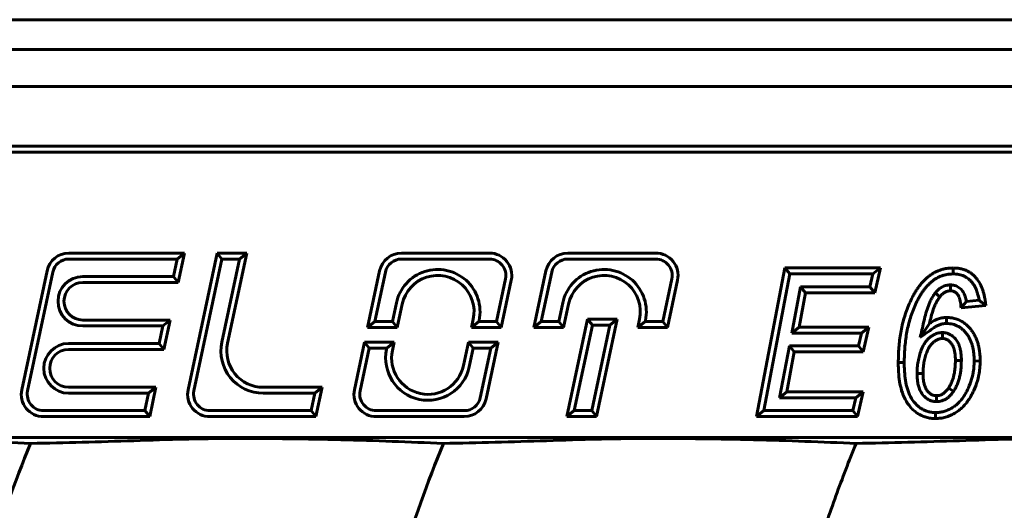
# Model space of a CAD drawing. Units: millimetres. Extents: x 1335 to 1755, y 163 to 460.
# Drawn here: x 1445 to 1462, y 330 to 338 of the extents above; entities that cross this region are included whole.
import ezdxf

# ---------------------------------------------------------------- set-up
doc = ezdxf.new("R2010")
doc.units = ezdxf.units.MM
doc.linetypes.add('K5LT_BASIC', pattern=[0])
doc.layers.add('Системный слой', color=7, linetype='Continuous')

msp = doc.modelspace()

# ---------------------------------------------------------------- linework, layer by layer
at = {"layer": 'Системный слой', "color": 18, "linetype": 'K5LT_BASIC', "lineweight": 60, "true_color": 0x000000}
for p, q in [((1643.0892, 338.3255), (1391.8392, 338.3255)), ((1643.0892, 337.8255), (1391.8392, 337.8255)), ((1487.1814, 337.2005), (1422.747, 337.2005)), ((1478.4642, 336.2005), (1431.4642, 336.2005)), ((1478.4642, 336.1), (1431.4642, 336.1)), ((1447.7358, 334.4005), (1445.7894, 334.4005)), ((1447.6117, 334.3), (1447.7358, 334.4005)), ((1447.6307, 333.9063), (1447.7358, 334.4005)), ((1448.2858, 334.4005), (1447.7975, 332.1035)), ((1448.3671, 334.3), (1448.2858, 334.4005)), ((1448.7858, 334.4005), (1448.2858, 334.4005)), ((1448.4633, 332.8832), (1448.7858, 334.4005)), ((1448.6617, 334.3), (1448.7858, 334.4005)), ((1452.8727, 334.4005), (1451.3894, 334.4005)), ((1455.6727, 334.4005), (1454.1894, 334.4005)), ((1447.6117, 334.3), (1445.7894, 334.3)), ((1447.5493, 334.0068), (1447.6117, 334.3)), ((1448.3671, 334.3), (1447.8958, 332.0826)), ((1448.365, 332.9041), (1448.6617, 334.3)), ((1448.6617, 334.3), (1448.3671, 334.3)), ((1452.8727, 334.3), (1451.3894, 334.3)), ((1455.6727, 334.3), (1454.1894, 334.3)), ((1445.4226, 334.1035), (1444.9975, 332.1035)), ((1445.5209, 334.0826), (1445.0958, 332.0826)), ((1451.0226, 334.1035), (1450.8201, 333.1505)), ((1451.1209, 334.0826), (1450.9442, 333.251)), ((1453.8226, 334.1035), (1453.6201, 333.1505)), ((1453.9209, 334.0826), (1453.7442, 333.251)), ((1457.3702, 331.6505), (1457.8464, 334.1505)), ((1457.4916, 331.751), (1457.9296, 334.05)), ((1457.9296, 334.05), (1457.8464, 334.1505)), ((1457.8464, 334.1505), (1459.4535, 334.1505)), ((1457.9296, 334.05), (1459.3272, 334.05)), ((1459.3272, 334.05), (1459.2774, 333.8343)), ((1459.3272, 334.05), (1459.4535, 334.1505)), ((1459.4535, 334.1505), (1459.3573, 333.7339)), ((1460.6765, 334.05), (1460.6763, 334.1505)), ((1446.0238, 334.0068), (1447.5493, 334.0068)), ((1446.0238, 333.9063), (1447.6307, 333.9063)), ((1447.5493, 334.0068), (1447.6307, 333.9063)), ((1452.9887, 333.251), (1453.1412, 333.9685)), ((1453.0701, 333.1505), (1453.2395, 333.9476)), ((1455.7887, 333.251), (1455.9412, 333.9685)), ((1455.8701, 333.1505), (1456.0395, 333.9476)), ((1460.632, 333.8666), (1460.6327, 333.7659)), ((1458.1104, 333.8343), (1457.9618, 333.0565)), ((1458.1935, 333.7339), (1458.0833, 333.1569)), ((1459.2774, 333.8343), (1458.1104, 333.8343)), ((1458.1104, 333.8343), (1458.1935, 333.7339)), ((1459.3573, 333.7339), (1458.1935, 333.7339)), ((1459.2774, 333.8343), (1459.3573, 333.7339)), ((1460.3771, 333.7302), (1460.4559, 333.6678)), ((1451.2387, 333.251), (1451.3049, 333.5622)), ((1451.3201, 333.1505), (1451.4031, 333.5413)), ((1454.0387, 333.251), (1454.1049, 333.5622)), ((1454.1201, 333.1505), (1454.2031, 333.5413)), ((1461.1156, 333.6079), (1460.9011, 333.587)), ((1461.2291, 333.518), (1460.8125, 333.4775)), ((1447.4966, 333.2752), (1446.0238, 333.2752)), ((1447.3725, 333.1748), (1447.4966, 333.2752)), ((1447.3915, 332.781), (1447.4966, 333.2752)), ((1450.9442, 333.251), (1450.8201, 333.1505)), ((1450.9442, 333.251), (1451.2387, 333.251)), ((1451.2387, 333.251), (1451.3201, 333.1505)), ((1452.5991, 333.2871), (1452.5701, 333.1505)), ((1452.6942, 333.251), (1452.5701, 333.1505)), ((1452.6974, 333.2662), (1452.6942, 333.251)), ((1452.6942, 333.251), (1452.9887, 333.251)), ((1452.9887, 333.251), (1453.0701, 333.1505)), ((1453.7442, 333.251), (1453.6201, 333.1505)), ((1453.7442, 333.251), (1454.0387, 333.251)), ((1454.0387, 333.251), (1454.1201, 333.1505)), ((1454.5241, 333.2871), (1454.1762, 331.6505)), ((1455.0241, 333.2871), (1454.5241, 333.2871)), ((1454.6055, 333.1866), (1454.5241, 333.2871)), ((1454.6762, 331.6505), (1455.0241, 333.2871)), ((1454.9, 333.1866), (1455.0241, 333.2871)), ((1455.3991, 333.2871), (1455.3701, 333.1505)), ((1455.4942, 333.251), (1455.3701, 333.1505)), ((1455.4974, 333.2662), (1455.4942, 333.251)), ((1455.4942, 333.251), (1455.7887, 333.251)), ((1455.7887, 333.251), (1455.8701, 333.1505)), ((1460.1238, 332.9822), (1460.2791, 333.214)), ((1460.5668, 333.2166), (1460.5656, 333.3172)), ((1447.3725, 333.1748), (1446.0238, 333.1748)), ((1447.3102, 332.8815), (1447.3725, 333.1748)), ((1450.8201, 333.1505), (1451.3201, 333.1505)), ((1452.5701, 333.1505), (1453.0701, 333.1505)), ((1453.6201, 333.1505), (1454.1201, 333.1505)), ((1454.6055, 333.1866), (1454.3003, 331.751)), ((1454.5949, 331.751), (1454.9, 333.1866)), ((1454.9, 333.1866), (1454.6055, 333.1866)), ((1455.3701, 333.1505), (1455.8701, 333.1505)), ((1457.9618, 333.0565), (1458.0833, 333.1569)), ((1457.9618, 333.0565), (1459.1349, 333.0565)), ((1458.0833, 333.1569), (1459.2612, 333.1569)), ((1459.1349, 333.0565), (1459.0851, 332.8408)), ((1459.1349, 333.0565), (1459.2612, 333.1569)), ((1459.2612, 333.1569), (1459.165, 332.7403)), ((1460.4966, 333.0654), (1460.497, 332.9646)), ((1445.7867, 332.8815), (1447.3102, 332.8815)), ((1447.3102, 332.8815), (1447.3915, 332.781)), ((1450.7669, 332.9005), (1450.5975, 332.1035)), ((1450.8483, 332.8), (1450.7669, 332.9005)), ((1451.2669, 332.9005), (1450.7669, 332.9005)), ((1451.1429, 332.8), (1451.2669, 332.9005)), ((1451.2379, 332.764), (1451.2669, 332.9005)), ((1452.5169, 332.9005), (1452.4339, 332.5098)), ((1452.5983, 332.8), (1452.5169, 332.9005)), ((1453.0169, 332.9005), (1452.5169, 332.9005)), ((1452.8144, 331.9476), (1453.0169, 332.9005)), ((1452.8929, 332.8), (1453.0169, 332.9005)), ((1445.7867, 332.781), (1447.3915, 332.781)), ((1450.8483, 332.8), (1450.6958, 332.0826)), ((1451.1429, 332.8), (1450.8483, 332.8)), ((1451.1396, 332.7849), (1451.1429, 332.8)), ((1452.5983, 332.8), (1452.5322, 332.4889)), ((1452.8929, 332.8), (1452.5983, 332.8)), ((1452.7161, 331.9685), (1452.8929, 332.8)), ((1457.921, 332.8408), (1457.7545, 331.9667)), ((1458.0042, 332.7403), (1457.876, 332.0672)), ((1457.921, 332.8408), (1458.0042, 332.7403)), ((1459.0851, 332.8408), (1457.921, 332.8408)), ((1459.165, 332.7403), (1458.0042, 332.7403)), ((1459.0851, 332.8408), (1459.165, 332.7403)), ((1459.8553, 332.5595), (1459.7548, 332.56)), ((1460.8168, 332.5966), (1460.7163, 332.597)), ((1461.0325, 332.5867), (1461.133, 332.586)), ((1460.0709, 332.3764), (1460.1714, 332.3757)), ((1447.2563, 332.1448), (1445.7867, 332.1448)), ((1447.1322, 332.0443), (1445.7867, 332.0443)), ((1447.0699, 331.751), (1447.1322, 332.0443)), ((1447.1322, 332.0443), (1447.2563, 332.1448)), ((1447.1512, 331.6505), (1447.2563, 332.1448)), ((1450.0563, 332.1448), (1449.0612, 332.1448)), ((1449.9322, 332.0443), (1449.0612, 332.0443)), ((1449.8699, 331.751), (1449.9322, 332.0443)), ((1449.9322, 332.0443), (1450.0563, 332.1448)), ((1449.9512, 331.6505), (1450.0563, 332.1448)), ((1457.7545, 331.9667), (1457.876, 332.0672)), ((1457.876, 332.0672), (1459.165, 332.0672)), ((1459.0387, 331.9667), (1459.165, 332.0672)), ((1459.165, 332.0672), (1459.0689, 331.6505)), ((1460.6857, 332.0767), (1460.6016, 332.1318)), ((1457.7545, 331.9667), (1459.0387, 331.9667)), ((1459.0387, 331.9667), (1458.9889, 331.751)), ((1460.3967, 331.9025), (1460.3978, 332.0031)), ((1445.3643, 331.751), (1447.0699, 331.751)), ((1447.0699, 331.751), (1447.1512, 331.6505)), ((1448.1643, 331.751), (1449.8699, 331.751)), ((1449.8699, 331.751), (1449.9512, 331.6505)), ((1450.9643, 331.751), (1452.4476, 331.751)), ((1454.3003, 331.751), (1454.1762, 331.6505)), ((1454.3003, 331.751), (1454.5949, 331.751)), ((1454.5949, 331.751), (1454.6762, 331.6505)), ((1457.4916, 331.751), (1457.3702, 331.6505)), ((1458.9889, 331.751), (1457.4916, 331.751)), ((1458.9889, 331.751), (1459.0689, 331.6505)), ((1460.3811, 331.719), (1460.3813, 331.6185)), ((1445.3643, 331.6505), (1447.1512, 331.6505)), ((1448.1643, 331.6505), (1449.9512, 331.6505)), ((1450.9643, 331.6505), (1452.4476, 331.6505)), ((1454.1762, 331.6505), (1454.6762, 331.6505)), ((1459.0689, 331.6505), (1457.3702, 331.6505)), ((1431.4642, 331.301), (1478.4642, 331.301))]:
    msp.add_line(p, q, dxfattribs=at)
for centre, radius, start, end in [((1445.7894, 334.0255), 0.375, 90, 168), ((1451.3894, 334.0255), 0.375, 90, 168), ((1452.8727, 334.0255), 0.375, 348, 90), ((1454.1894, 334.0255), 0.375, 90, 168), ((1455.6727, 334.0255), 0.375, 348, 90), ((1445.7894, 334.0255), 0.2745, 90, 168), ((1451.3894, 334.0255), 0.2745, 90, 168), ((1452.8727, 334.0255), 0.2745, 348, 90), ((1454.1894, 334.0255), 0.2745, 90, 168), ((1455.6727, 334.0255), 0.2745, 348, 90), ((1452.0011, 333.4142), 0.7118, 348, 168), ((1454.8011, 333.4142), 0.7118, 348, 168), ((1446.0238, 333.5908), 0.416, 90, 270), ((1446.0238, 333.5908), 0.3155, 90, 270), ((1452.0011, 333.4142), 0.6113, 348, 168), ((1454.8011, 333.4142), 0.6113, 348, 168), ((1445.7867, 332.4629), 0.4186, 90, 270), ((1449.0612, 332.7561), 0.7118, 168, 270), ((1449.0612, 332.7561), 0.6113, 168, 270), ((1445.7867, 332.4629), 0.3181, 90, 270), ((1451.8359, 332.6369), 0.7118, 168, 348), ((1451.8359, 332.6369), 0.6113, 168, 348), ((1445.3643, 332.0255), 0.375, 168, 270), ((1445.3643, 332.0255), 0.2745, 168, 270), ((1448.1643, 332.0255), 0.375, 168, 270), ((1448.1643, 332.0255), 0.2745, 168, 270), ((1450.9643, 332.0255), 0.375, 168, 270), ((1450.9643, 332.0255), 0.2745, 168, 270), ((1452.4476, 332.0255), 0.2745, 270, 348), ((1452.4476, 332.0255), 0.375, 270, 348)]:
    msp.add_arc(centre, radius, start, end, dxfattribs=at)
for points, knots in [([(1459.7548, 332.56), (1459.7553, 332.6022), (1459.7559, 332.6444), (1459.7588, 332.7287), (1459.7612, 332.7708), (1459.768, 332.8549), (1459.7724, 332.8969), (1459.7827, 332.9806), (1459.7888, 333.0224), (1459.8105, 333.1471), (1459.8293, 333.2295), (1459.8768, 333.3914), (1459.9058, 333.4708), (1459.9566, 333.5867), (1459.9747, 333.6249), (1460.0041, 333.681), (1460.0143, 333.6994), (1460.0355, 333.7359), (1460.0465, 333.7539), (1460.0692, 333.7894), (1460.081, 333.8069), (1460.1056, 333.8412), (1460.1183, 333.8581), (1460.1381, 333.8827), (1460.1449, 333.8908), (1460.1588, 333.9067), (1460.1659, 333.9145), (1460.1802, 333.93), (1460.1875, 333.9376), (1460.2024, 333.9526), (1460.2099, 333.9599), (1460.2254, 333.9743), (1460.2333, 333.9812), (1460.2495, 333.9948), (1460.2576, 334.0015), (1460.2825, 334.0211), (1460.2994, 334.0337), (1460.3347, 334.0569), (1460.3529, 334.0675), (1460.381, 334.0821), (1460.3904, 334.0868), (1460.4095, 334.0958), (1460.4192, 334.1001), (1460.4387, 334.1081), (1460.4486, 334.1117), (1460.4686, 334.1184), (1460.4787, 334.1215), (1460.5091, 334.1302), (1460.5297, 334.1352), (1460.5607, 334.1413), (1460.5711, 334.143), (1460.592, 334.1458), (1460.6025, 334.1469), (1460.6341, 334.1493), (1460.6552, 334.1499), (1460.6763, 334.1505)], [0, 0, 0, 0, 0.0004997175, 0.0004997175, 0.0009994349, 0.0009994349, 0.0014991524, 0.0014991524, 0.0019988699, 0.0019988699, 0.0029983048, 0.0029983048, 0.0039977397, 0.0039977397, 0.0044974572, 0.0044974572, 0.0047473159, 0.0047473159, 0.0049971747, 0.0049971747, 0.0052470334, 0.0052470334, 0.0054968922, 0.0054968922, 0.0056218215, 0.0056218215, 0.0057467509, 0.0057467509, 0.0058716803, 0.0058716803, 0.0059966096, 0.0059966096, 0.006121539, 0.006121539, 0.0062464684, 0.0062464684, 0.0064963271, 0.0064963271, 0.0067461858, 0.0067461858, 0.0068711152, 0.0068711152, 0.0069960446, 0.0069960446, 0.0071209739, 0.0071209739, 0.0072459033, 0.0072459033, 0.007495762, 0.007495762, 0.0076206914, 0.0076206914, 0.0077456208, 0.0077456208, 0.0079954795, 0.0079954795, 0.0079954795, 0.0079954795]), ([(1459.8553, 332.5595), (1459.8558, 332.6014), (1459.8564, 332.6426), (1459.8591, 332.7239), (1459.8615, 332.7641), (1459.8681, 332.8452), (1459.8723, 332.886), (1459.8822, 332.9668), (1459.8881, 333.0069), (1459.9089, 333.1264), (1459.9269, 333.2051), (1459.9721, 333.3592), (1459.9994, 333.4341), (1460.0479, 333.5446), (1460.065, 333.5808), (1460.0924, 333.633), (1460.1018, 333.65), (1460.1216, 333.6841), (1460.132, 333.7011), (1460.153, 333.734), (1460.1637, 333.7497), (1460.1863, 333.7812), (1460.1981, 333.797), (1460.2157, 333.8188), (1460.2215, 333.8258), (1460.2337, 333.8397), (1460.24, 333.8467), (1460.253, 333.8607), (1460.2598, 333.8677), (1460.273, 333.8811), (1460.2795, 333.8874), (1460.2925, 333.8994), (1460.2991, 333.9053), (1460.3132, 333.9172), (1460.3208, 333.9233), (1460.3433, 333.9411), (1460.3576, 333.9517), (1460.387, 333.9711), (1460.4018, 333.9797), (1460.4261, 333.9923), (1460.4347, 333.9966), (1460.4511, 334.0043), (1460.4591, 334.0079), (1460.4745, 334.0141), (1460.4823, 334.017), (1460.4989, 334.0226), (1460.5076, 334.0252), (1460.534, 334.0328), (1460.5524, 334.0373), (1460.5783, 334.0423), (1460.5865, 334.0437), (1460.6032, 334.0459), (1460.6118, 334.0468), (1460.638, 334.0488), (1460.6564, 334.0494), (1460.6765, 334.05)], [0, 0, 0, 0, 0.000458051, 0.000458051, 0.0009191141, 0.0009191141, 0.0013801771, 0.0013801771, 0.0018412402, 0.0018412402, 0.0027633662, 0.0027633662, 0.0036854923, 0.0036854923, 0.0041465554, 0.0041465554, 0.0043770869, 0.0043770869, 0.0046076184, 0.0046076184, 0.0048381499, 0.0048381499, 0.0050686814, 0.0050686814, 0.0051839472, 0.0051839472, 0.005299213, 0.005299213, 0.0054144787, 0.0054144787, 0.0055297445, 0.0055297445, 0.0056450102, 0.0056450102, 0.005760276, 0.005760276, 0.0059908075, 0.0059908075, 0.006221339, 0.006221339, 0.0063366048, 0.0063366048, 0.0064518706, 0.0064518706, 0.0065671363, 0.0065671363, 0.0066824021, 0.0066824021, 0.0069129336, 0.0069129336, 0.0070281994, 0.0070281994, 0.0071434651, 0.0071434651, 0.007364579, 0.007364579, 0.007364579, 0.007364579]), ([(1460.6763, 334.1505), (1460.6958, 334.1501), (1460.7154, 334.1496), (1460.7543, 334.1463), (1460.7737, 334.1435), (1460.8121, 334.1362), (1460.8312, 334.1317), (1460.8686, 334.1203), (1460.8869, 334.1134), (1460.9225, 334.0972), (1460.9398, 334.0879), (1460.973, 334.0673), (1460.9889, 334.0558), (1461.0114, 334.037), (1461.0187, 334.0305), (1461.0331, 334.0172), (1461.0401, 334.0104), (1461.0537, 333.9963), (1461.0602, 333.9891), (1461.0728, 333.9741), (1461.0789, 333.9665), (1461.1081, 333.9272), (1461.1277, 333.8932), (1461.1529, 333.8402), (1461.1606, 333.8222), (1461.1744, 333.7856), (1461.1804, 333.767), (1461.1967, 333.7106), (1461.2057, 333.6726), (1461.2166, 333.6149), (1461.2197, 333.5956), (1461.2249, 333.5569), (1461.227, 333.5375), (1461.2291, 333.518)], [0, 0, 0, 0, 0.0002320176, 0.0002320176, 0.0004640353, 0.0004640353, 0.0006960529, 0.0006960529, 0.0009280706, 0.0009280706, 0.0011600882, 0.0011600882, 0.0013921059, 0.0013921059, 0.0015081147, 0.0015081147, 0.0016241235, 0.0016241235, 0.0017401324, 0.0017401324, 0.0018561412, 0.0018561412, 0.0023201765, 0.0023201765, 0.0025521941, 0.0025521941, 0.0027842118, 0.0027842118, 0.0032482471, 0.0032482471, 0.0034802647, 0.0034802647, 0.0037122824, 0.0037122824, 0.0037122824, 0.0037122824]), ([(1460.6765, 334.05), (1460.6951, 334.0496), (1460.7116, 334.0491), (1460.7418, 334.0466), (1460.7579, 334.0442), (1460.7905, 334.0381), (1460.8059, 334.0344), (1460.8353, 334.0254), (1460.8492, 334.0202), (1460.8766, 334.0077), (1460.8907, 334.0001), (1460.9163, 333.9843), (1460.9275, 333.9761), (1460.9455, 333.9611), (1460.9517, 333.9556), (1460.9636, 333.9446), (1460.9692, 333.9391), (1460.9799, 333.9281), (1460.9848, 333.9226), (1460.9946, 333.911), (1460.9994, 333.9049), (1461.0228, 333.8735), (1461.0392, 333.8453), (1461.061, 333.7995), (1461.0676, 333.7839), (1461.0792, 333.7531), (1461.0844, 333.7371), (1461.0991, 333.6865), (1461.1076, 333.6505), (1461.1147, 333.6129), (1461.1152, 333.6104), (1461.1156, 333.6079)], [0, 0, 0, 0, 0.0001852627, 0.0001852627, 0.000379069, 0.000379069, 0.0005728754, 0.0005728754, 0.0007666817, 0.0007666817, 0.000960488, 0.000960488, 0.0011542943, 0.0011542943, 0.0012511974, 0.0012511974, 0.0013481006, 0.0013481006, 0.0014450037, 0.0014450037, 0.0015419069, 0.0015419069, 0.0019295195, 0.0019295195, 0.0021233258, 0.0021233258, 0.0023171321, 0.0023171321, 0.0027047447, 0.0027047447, 0.0027325139, 0.0027325139, 0.0027325139, 0.0027325139]), ([(1460.632, 333.8666), (1460.63, 333.8664), (1460.6279, 333.8663), (1460.6171, 333.8656), (1460.6067, 333.8649), (1460.5888, 333.8628), (1460.5824, 333.8619), (1460.5689, 333.8594), (1460.5616, 333.8578), (1460.5403, 333.8521), (1460.5273, 333.8472), (1460.5031, 333.8364), (1460.4922, 333.8306), (1460.4711, 333.818), (1460.4607, 333.8111), (1460.4407, 333.7961), (1460.4309, 333.7877), (1460.4042, 333.7623), (1460.3907, 333.7462), (1460.3786, 333.732), (1460.3778, 333.7311), (1460.3771, 333.7302)], [0, 0, 0, 0, 0.0000333387, 0.0000333387, 0.0001750825, 0.0001750825, 0.0002459544, 0.0002459544, 0.0003168263, 0.0003168263, 0.0004585701, 0.0004585701, 0.0006003139, 0.0006003139, 0.0007420577, 0.0007420577, 0.0008838015, 0.0008838015, 0.001167289, 0.001167289, 0.001186259, 0.001186259, 0.001186259, 0.001186259]), ([(1460.9011, 333.587), (1460.901, 333.5875), (1460.901, 333.588), (1460.8977, 333.6067), (1460.8938, 333.6249), (1460.8839, 333.662), (1460.8778, 333.6814), (1460.8653, 333.7111), (1460.8606, 333.7212), (1460.8495, 333.7418), (1460.843, 333.7523), (1460.8209, 333.783), (1460.8032, 333.8016), (1460.7609, 333.8338), (1460.7361, 333.8471), (1460.7019, 333.8576), (1460.6947, 333.8594), (1460.6807, 333.8622), (1460.6742, 333.8632), (1460.6561, 333.8653), (1460.6461, 333.8658), (1460.6362, 333.8664), (1460.6341, 333.8665), (1460.632, 333.8666)], [0, 0, 0, 0, 0.0000073967, 0.0000073967, 0.0002809113, 0.0002809113, 0.0005544258, 0.0005544258, 0.0006911831, 0.0006911831, 0.0008279404, 0.0008279404, 0.0011014549, 0.0011014549, 0.0013749695, 0.0013749695, 0.0014433481, 0.0014433481, 0.0015117268, 0.0015117268, 0.001648484, 0.001648484, 0.0016841772, 0.0016841772, 0.0016841772, 0.0016841772]), ([(1460.3771, 333.7302), (1460.3764, 333.7292), (1460.3757, 333.7283), (1460.3689, 333.7191), (1460.3624, 333.7103), (1460.3489, 333.6911), (1460.3419, 333.6805), (1460.3226, 333.6493), (1460.3117, 333.629), (1460.2911, 333.5876), (1460.2818, 333.5666), (1460.2648, 333.5252), (1460.257, 333.5049), (1460.2349, 333.443), (1460.222, 333.4011), (1460.1996, 333.3177), (1460.1901, 333.2759), (1460.162, 333.1515), (1460.1429, 333.0668), (1460.1238, 332.9822)], [0, 0, 0, 0, 0.0000147504, 0.0000147504, 0.0001436429, 0.0001436429, 0.0002725355, 0.0002725355, 0.0005303206, 0.0005303206, 0.0007881057, 0.0007881057, 0.0010458908, 0.0010458908, 0.001561461, 0.001561461, 0.0020770312, 0.0020770312, 0.0031746402, 0.0031746402, 0.0031746402, 0.0031746402]), ([(1460.6327, 333.7659), (1460.6239, 333.7653), (1460.6152, 333.7647), (1460.6022, 333.7632), (1460.5979, 333.7626), (1460.5893, 333.761), (1460.5851, 333.7601), (1460.5725, 333.7567), (1460.5643, 333.7536), (1460.5483, 333.7465), (1460.5405, 333.7423), (1460.5254, 333.7334), (1460.5181, 333.7285), (1460.5042, 333.718), (1460.4975, 333.7124), (1460.4786, 333.6944), (1460.4672, 333.6811), (1460.4559, 333.6678)], [0, 0, 0, 0, 0.00010358945, 0.00010358945, 0.00015538417, 0.00015538417, 0.0002071789, 0.0002071789, 0.00031076835, 0.00031076835, 0.0004143578, 0.0004143578, 0.00051794725, 0.00051794725, 0.0006215367, 0.0006215367, 0.00082871559, 0.00082871559, 0.00082871559, 0.00082871559]), ([(1460.8125, 333.4775), (1460.8099, 333.5089), (1460.8072, 333.5403), (1460.7992, 333.5869), (1460.7959, 333.6023), (1460.7877, 333.6328), (1460.7829, 333.6478), (1460.7737, 333.6696), (1460.7704, 333.6768), (1460.7629, 333.6907), (1460.7587, 333.6974), (1460.7449, 333.7166), (1460.7339, 333.7282), (1460.7087, 333.7473), (1460.6945, 333.7548), (1460.6756, 333.7605), (1460.6718, 333.7615), (1460.6641, 333.7631), (1460.6602, 333.7636), (1460.6485, 333.765), (1460.6406, 333.7655), (1460.6327, 333.7659)], [0, 0, 0, 0, 0.0003779817, 0.0003779817, 0.0005669725, 0.0005669725, 0.0007559634, 0.0007559634, 0.0008504588, 0.0008504588, 0.0009449542, 0.0009449542, 0.0011339451, 0.0011339451, 0.0013229359, 0.0013229359, 0.0013701836, 0.0013701836, 0.0014174313, 0.0014174313, 0.0015119268, 0.0015119268, 0.0015119268, 0.0015119268]), ([(1460.4559, 333.6678), (1460.4498, 333.6595), (1460.4438, 333.6513), (1460.432, 333.6346), (1460.4263, 333.6261), (1460.4102, 333.5999), (1460.4005, 333.5819), (1460.3823, 333.5453), (1460.374, 333.5266), (1460.3584, 333.4888), (1460.3511, 333.4697), (1460.3305, 333.4119), (1460.3185, 333.3728), (1460.2972, 333.2938), (1460.2881, 333.2539), (1460.2791, 333.214)], [0, 0, 0, 0, 0.0001219483, 0.0001219483, 0.0002438966, 0.0002438966, 0.0004877932, 0.0004877932, 0.0007316899, 0.0007316899, 0.0009755865, 0.0009755865, 0.0014633797, 0.0014633797, 0.001951173, 0.001951173, 0.001951173, 0.001951173]), ([(1460.9011, 333.587), (1460.8925, 333.5758), (1460.8837, 333.5645), (1460.8747, 333.5532), (1460.8657, 333.5419), (1460.8566, 333.5306), (1460.8473, 333.5193), (1460.8358, 333.5054), (1460.8241, 333.4914), (1460.8125, 333.4775)], [0, 0, 0, 0, 0.0004951716, 0.0004951716, 0.0004951716, 0.0009903395, 0.0009903395, 0.0009903395, 0.0016024881, 0.0016024881, 0.0016024881, 0.0016024881]), ([(1461.1156, 333.6079), (1461.132, 333.5956), (1461.1479, 333.5832), (1461.1637, 333.5708), (1461.1858, 333.5532), (1461.2075, 333.5356), (1461.2291, 333.518)], [0, 0, 0, 0, 0.0006672577, 0.0006672577, 0.0006672577, 0.0016079447, 0.0016079447, 0.0016079447, 0.0016079447]), ([(1460.1238, 332.9822), (1460.1948, 333.0321), (1460.2659, 333.0819), (1460.358, 333.1467), (1460.377, 333.1598), (1460.4032, 333.1752), (1460.4119, 333.1798), (1460.43, 333.1884), (1460.4393, 333.1923), (1460.4677, 333.2029), (1460.4867, 333.2081), (1460.5223, 333.2141), (1460.5425, 333.2154), (1460.5668, 333.2166)], [0, 0, 0, 0, 0.0009385358, 0.0009385358, 0.0012183742, 0.0012183742, 0.0013582934, 0.0013582934, 0.0014982125, 0.0014982125, 0.0017780509, 0.0017780509, 0.0020435531, 0.0020435531, 0.0020435531, 0.0020435531]), ([(1460.2791, 333.214), (1460.3003, 333.2289), (1460.3214, 333.2438), (1460.3548, 333.2633), (1460.3663, 333.2693), (1460.3896, 333.2804), (1460.4016, 333.2854), (1460.4379, 333.299), (1460.463, 333.306), (1460.5139, 333.3145), (1460.5397, 333.3159), (1460.5656, 333.3172)], [0, 0, 0, 0, 0.000310443, 0.000310443, 0.0004656645, 0.0004656645, 0.000620886, 0.000620886, 0.000931329, 0.000931329, 0.0012417721, 0.0012417721, 0.0012417721, 0.0012417721]), ([(1460.5656, 333.3172), (1460.5872, 333.3166), (1460.6088, 333.316), (1460.6518, 333.3116), (1460.6732, 333.3079), (1460.7363, 333.2926), (1460.7769, 333.2767), (1460.8338, 333.2453), (1460.852, 333.2337), (1460.887, 333.2081), (1460.9035, 333.1942), (1460.9349, 333.1643), (1460.9496, 333.1484), (1460.9775, 333.1154), (1460.9908, 333.0983), (1461.0154, 333.0627), (1461.0266, 333.0441), (1461.0471, 333.0061), (1461.0565, 332.9866), (1461.0735, 332.9468), (1461.081, 332.9265), (1461.0943, 332.8853), (1461.1001, 332.8645), (1461.1102, 332.8224), (1461.1144, 332.8012), (1461.1215, 332.7585), (1461.1244, 332.7371), (1461.1289, 332.694), (1461.1305, 332.6725), (1461.1323, 332.6293), (1461.1326, 332.6077), (1461.133, 332.586)], [0, 0, 0, 0, 0.0002565958, 0.0002565958, 0.0005131916, 0.0005131916, 0.0010263831, 0.0010263831, 0.0012829789, 0.0012829789, 0.0015395747, 0.0015395747, 0.0017961704, 0.0017961704, 0.0020527662, 0.0020527662, 0.002309362, 0.002309362, 0.0025659578, 0.0025659578, 0.0028225535, 0.0028225535, 0.0030791493, 0.0030791493, 0.0033357451, 0.0033357451, 0.0035923409, 0.0035923409, 0.0038489366, 0.0038489366, 0.0041055324, 0.0041055324, 0.0041055324, 0.0041055324]), ([(1460.5668, 333.2166), (1460.5869, 333.2161), (1460.6043, 333.2155), (1460.6369, 333.2121), (1460.6539, 333.2092), (1460.704, 333.197), (1460.7359, 333.1846), (1460.7814, 333.1594), (1460.7963, 333.1499), (1460.8241, 333.1296), (1460.8371, 333.1187), (1460.8626, 333.0944), (1460.8749, 333.0811), (1460.8988, 333.0529), (1460.9103, 333.0381), (1460.9305, 333.0088), (1460.9396, 332.9936), (1460.9571, 332.9612), (1460.9653, 332.9443), (1460.9798, 332.9102), (1460.9863, 332.8928), (1460.9979, 332.857), (1461.003, 332.8387), (1461.0119, 332.8015), (1461.0156, 332.7826), (1461.022, 332.7442), (1461.0247, 332.7246), (1461.0287, 332.6856), (1461.0301, 332.6665), (1461.0318, 332.6275), (1461.0321, 332.6075), (1461.0325, 332.5867)], [0, 0, 0, 0, 0.0002060407, 0.0002060407, 0.0004255661, 0.0004255661, 0.0008646168, 0.0008646168, 0.0010841422, 0.0010841422, 0.0013036676, 0.0013036676, 0.001523193, 0.001523193, 0.0017427184, 0.0017427184, 0.0019622437, 0.0019622437, 0.0021817691, 0.0021817691, 0.0024012945, 0.0024012945, 0.0026208199, 0.0026208199, 0.0028403452, 0.0028403452, 0.0030598706, 0.0030598706, 0.003279396, 0.003279396, 0.00349107, 0.00349107, 0.00349107, 0.00349107]), ([(1460.4966, 333.0654), (1460.4942, 333.0652), (1460.4919, 333.065), (1460.4818, 333.0643), (1460.4728, 333.0636), (1460.4572, 333.0618), (1460.4517, 333.0611), (1460.44, 333.0591), (1460.4338, 333.0578), (1460.4042, 333.0507), (1460.383, 333.0423), (1460.3445, 333.0232), (1460.3273, 333.0127), (1460.2948, 332.9898), (1460.2794, 332.9773), (1460.2502, 332.9501), (1460.2363, 332.9354), (1460.2107, 332.9037), (1460.1995, 332.8873), (1460.1696, 332.8379), (1460.1546, 332.8049), (1460.1293, 332.7396), (1460.119, 332.7069), (1460.1017, 332.6418), (1460.0945, 332.6097), (1460.0826, 332.5434), (1460.0781, 332.5093), (1460.0727, 332.4419), (1460.0718, 332.4087), (1460.071, 332.3777), (1460.071, 332.3771), (1460.0709, 332.3764)], [0, 0, 0, 0, 0.0000338481, 0.0000338481, 0.0001432301, 0.0001432301, 0.000197921, 0.000197921, 0.000252612, 0.000252612, 0.000471376, 0.000471376, 0.0006901399, 0.0006901399, 0.0009089039, 0.0009089039, 0.0011276678, 0.0011276678, 0.0013464318, 0.0013464318, 0.0017839597, 0.0017839597, 0.0022214876, 0.0022214876, 0.0026590155, 0.0026590155, 0.0030965434, 0.0030965434, 0.0035340713, 0.0035340713, 0.0035431493, 0.0035431493, 0.0035431493, 0.0035431493]), ([(1460.8168, 332.5966), (1460.8168, 332.5972), (1460.8168, 332.5977), (1460.8166, 332.6177), (1460.8163, 332.6403), (1460.8135, 332.6852), (1460.8113, 332.7072), (1460.8064, 332.7414), (1460.8045, 332.753), (1460.7998, 332.7764), (1460.797, 332.7885), (1460.7924, 332.8057), (1460.7908, 332.8114), (1460.7874, 332.8226), (1460.7858, 332.828), (1460.7819, 332.8397), (1460.7798, 332.8458), (1460.7751, 332.8584), (1460.7724, 332.8649), (1460.7639, 332.884), (1460.7575, 332.8963), (1460.7437, 332.9196), (1460.7364, 332.9306), (1460.7125, 332.9629), (1460.6933, 332.9841), (1460.6474, 333.0214), (1460.6214, 333.0376), (1460.582, 333.052), (1460.5738, 333.0545), (1460.5567, 333.0588), (1460.5486, 333.0602), (1460.5262, 333.0635), (1460.5137, 333.0642), (1460.5014, 333.065), (1460.499, 333.0652), (1460.4966, 333.0654)], [0, 0, 0, 0, 0.0000083159, 0.0000083159, 0.0003202691, 0.0003202691, 0.0006322223, 0.0006322223, 0.0007881989, 0.0007881989, 0.0009441755, 0.0009441755, 0.0010221638, 0.0010221638, 0.0011001521, 0.0011001521, 0.0011781404, 0.0011781404, 0.0012561287, 0.0012561287, 0.0014121053, 0.0014121053, 0.0015680819, 0.0015680819, 0.0018800351, 0.0018800351, 0.0021919883, 0.0021919883, 0.0022699766, 0.0022699766, 0.0023479649, 0.0023479649, 0.0025039415, 0.0025039415, 0.0025411235, 0.0025411235, 0.0025411235, 0.0025411235]), ([(1460.497, 332.9646), (1460.4893, 332.9641), (1460.4816, 332.9635), (1460.4702, 332.9622), (1460.4664, 332.9616), (1460.4589, 332.9604), (1460.4551, 332.9596), (1460.4365, 332.9551), (1460.4221, 332.9495), (1460.3945, 332.9359), (1460.3814, 332.9279), (1460.3563, 332.9102), (1460.3444, 332.9005), (1460.3219, 332.8796), (1460.3114, 332.8684), (1460.2921, 332.8445), (1460.2834, 332.8319), (1460.2596, 332.7925), (1460.2467, 332.7645), (1460.2246, 332.7074), (1460.2153, 332.6781), (1460.1995, 332.6188), (1460.1929, 332.5889), (1460.182, 332.5285), (1460.178, 332.4981), (1460.1731, 332.437), (1460.1722, 332.4063), (1460.1714, 332.3757)], [0, 0, 0, 0, 0.0000915265, 0.0000915265, 0.0001372897, 0.0001372897, 0.000183053, 0.000183053, 0.000366106, 0.000366106, 0.000549159, 0.000549159, 0.0007322119, 0.0007322119, 0.0009152649, 0.0009152649, 0.0010983179, 0.0010983179, 0.0014644239, 0.0014644239, 0.0018305298, 0.0018305298, 0.0021966358, 0.0021966358, 0.0025627418, 0.0025627418, 0.0029288478, 0.0029288478, 0.0029288478, 0.0029288478]), ([(1460.7163, 332.597), (1460.7161, 332.6169), (1460.7158, 332.6367), (1460.7133, 332.6763), (1460.7114, 332.6961), (1460.7072, 332.7255), (1460.7055, 332.7353), (1460.7017, 332.7548), (1460.6994, 332.7644), (1460.6956, 332.7788), (1460.6942, 332.7836), (1460.6914, 332.7931), (1460.6899, 332.7978), (1460.6868, 332.8073), (1460.6852, 332.812), (1460.6817, 332.8212), (1460.6798, 332.8258), (1460.6737, 332.8394), (1460.6692, 332.8482), (1460.6591, 332.8653), (1460.6535, 332.8736), (1460.6358, 332.8975), (1460.6223, 332.9123), (1460.5915, 332.9374), (1460.5741, 332.9479), (1460.5508, 332.9564), (1460.546, 332.9579), (1460.5364, 332.9603), (1460.5316, 332.9612), (1460.5169, 332.9633), (1460.5069, 332.964), (1460.497, 332.9646)], [0, 0, 0, 0, 0.0002373161, 0.0002373161, 0.0004746321, 0.0004746321, 0.0005932901, 0.0005932901, 0.0007119482, 0.0007119482, 0.0007712772, 0.0007712772, 0.0008306062, 0.0008306062, 0.0008899352, 0.0008899352, 0.0009492642, 0.0009492642, 0.0010679223, 0.0010679223, 0.0011865803, 0.0011865803, 0.0014238964, 0.0014238964, 0.0016612124, 0.0016612124, 0.0017205414, 0.0017205414, 0.0017798704, 0.0017798704, 0.0018985285, 0.0018985285, 0.0018985285, 0.0018985285]), ([(1460.3813, 331.6185), (1460.3548, 331.6195), (1460.3282, 331.6206), (1460.2889, 331.6254), (1460.2758, 331.6276), (1460.2499, 331.6331), (1460.237, 331.6364), (1460.2115, 331.6439), (1460.1989, 331.648), (1460.174, 331.6572), (1460.1618, 331.6622), (1460.1255, 331.6785), (1460.1023, 331.6913), (1460.0578, 331.7203), (1460.0366, 331.7363), (1459.9966, 331.7711), (1459.9779, 331.7899), (1459.9259, 331.8501), (1459.8966, 331.8947), (1459.8471, 331.9884), (1459.8271, 332.0377), (1459.796, 332.139), (1459.785, 332.191), (1459.7684, 332.2956), (1459.7634, 332.3484), (1459.758, 332.4276), (1459.7565, 332.4541), (1459.7549, 332.507), (1459.7549, 332.5335), (1459.7548, 332.56)], [0, 0, 0, 0, 0.0003169129, 0.0003169129, 0.0004753693, 0.0004753693, 0.0006338258, 0.0006338258, 0.0007922822, 0.0007922822, 0.0009507387, 0.0009507387, 0.0012676516, 0.0012676516, 0.0015845645, 0.0015845645, 0.0019014774, 0.0019014774, 0.0025353032, 0.0025353032, 0.003169129, 0.003169129, 0.0038029547, 0.0038029547, 0.0044367805, 0.0044367805, 0.0047536934, 0.0047536934, 0.0050706063, 0.0050706063, 0.0050706063, 0.0050706063]), ([(1460.3811, 331.719), (1460.3563, 331.7201), (1460.3339, 331.7211), (1460.3039, 331.7248), (1460.294, 331.7265), (1460.2734, 331.7309), (1460.263, 331.7335), (1460.242, 331.7397), (1460.2314, 331.7432), (1460.2108, 331.7507), (1460.2008, 331.7548), (1460.1715, 331.768), (1460.153, 331.7782), (1460.1166, 331.8019), (1460.099, 331.8152), (1460.0662, 331.8437), (1460.051, 331.859), (1460.0078, 331.909), (1459.9823, 331.9475), (1459.9391, 332.0294), (1459.9214, 332.0728), (1459.8938, 332.1628), (1459.8836, 332.2103), (1459.8683, 332.3076), (1459.8635, 332.3566), (1459.8583, 332.4337), (1459.8569, 332.4588), (1459.8554, 332.5079), (1459.8553, 332.5333), (1459.8553, 332.5595)], [0, 0, 0, 0, 0.0002623332, 0.0002623332, 0.0004007993, 0.0004007993, 0.0005392653, 0.0005392653, 0.0006777314, 0.0006777314, 0.0008161975, 0.0008161975, 0.0010931296, 0.0010931296, 0.0013700617, 0.0013700617, 0.0016469938, 0.0016469938, 0.002200858, 0.002200858, 0.0027547222, 0.0027547222, 0.0033085865, 0.0033085865, 0.0038624507, 0.0038624507, 0.0041393828, 0.0041393828, 0.0044134336, 0.0044134336, 0.0044134336, 0.0044134336]), ([(1461.0325, 332.5867), (1461.0317, 332.5592), (1461.0308, 332.5326), (1461.0278, 332.4806), (1461.0256, 332.4556), (1461.0152, 332.3798), (1461.004, 332.3289), (1460.9748, 332.2295), (1460.9566, 332.1808), (1460.9243, 332.1102), (1460.9125, 332.0867), (1460.8875, 332.0401), (1460.875, 332.0185), (1460.8478, 331.9769), (1460.8332, 331.9569), (1460.8092, 331.9268), (1460.8011, 331.9171), (1460.7849, 331.8986), (1460.7768, 331.8899), (1460.7599, 331.873), (1460.7511, 331.8647), (1460.7333, 331.849), (1460.7242, 331.8416), (1460.6964, 331.8204), (1460.6756, 331.8067), (1460.6336, 331.7822), (1460.6121, 331.7715), (1460.5679, 331.7527), (1460.5448, 331.7447), (1460.5102, 331.7349), (1460.4988, 331.732), (1460.4761, 331.7273), (1460.4651, 331.7255), (1460.432, 331.7214), (1460.4078, 331.7202), (1460.3811, 331.719)], [0, 0, 0, 0, 0.0002895968, 0.0002895968, 0.0005873258, 0.0005873258, 0.0011827838, 0.0011827838, 0.0017782418, 0.0017782418, 0.0020759708, 0.0020759708, 0.0023736998, 0.0023736998, 0.0026714288, 0.0026714288, 0.0028202933, 0.0028202933, 0.0029691578, 0.0029691578, 0.0031180223, 0.0031180223, 0.0032668868, 0.0032668868, 0.0035646158, 0.0035646158, 0.0038623448, 0.0038623448, 0.0041600738, 0.0041600738, 0.0043089383, 0.0043089383, 0.0044578028, 0.0044578028, 0.0047408308, 0.0047408308, 0.0047408308, 0.0047408308]), ([(1461.133, 332.586), (1461.1321, 332.5577), (1461.1313, 332.5294), (1461.128, 332.4729), (1461.1255, 332.4448), (1461.114, 332.3606), (1461.1018, 332.3051), (1461.0698, 332.1965), (1461.0499, 332.1434), (1461.0146, 332.0662), (1461.0019, 332.0409), (1460.9752, 331.991), (1460.961, 331.9665), (1460.9301, 331.9191), (1460.9133, 331.8962), (1460.8869, 331.8631), (1460.8778, 331.8522), (1460.8591, 331.8309), (1460.8495, 331.8206), (1460.8295, 331.8005), (1460.8192, 331.7908), (1460.798, 331.7721), (1460.787, 331.7631), (1460.7533, 331.7374), (1460.7296, 331.7218), (1460.6806, 331.6934), (1460.6553, 331.6806), (1460.6031, 331.6585), (1460.5764, 331.6492), (1460.5354, 331.6376), (1460.5217, 331.6342), (1460.494, 331.6284), (1460.48, 331.6261), (1460.4379, 331.6209), (1460.4096, 331.6197), (1460.3813, 331.6185)], [0, 0, 0, 0, 0.0003355699, 0.0003355699, 0.0006711397, 0.0006711397, 0.0013422795, 0.0013422795, 0.0020134192, 0.0020134192, 0.0023489891, 0.0023489891, 0.002684559, 0.002684559, 0.0030201289, 0.0030201289, 0.0031879138, 0.0031879138, 0.0033556987, 0.0033556987, 0.0035234837, 0.0035234837, 0.0036912686, 0.0036912686, 0.0040268385, 0.0040268385, 0.0043624084, 0.0043624084, 0.0046979782, 0.0046979782, 0.0048657632, 0.0048657632, 0.0050335481, 0.0050335481, 0.005369118, 0.005369118, 0.005369118, 0.005369118]), ([(1460.6016, 332.1318), (1460.607, 332.1404), (1460.6125, 332.1489), (1460.6203, 332.162), (1460.6228, 332.1663), (1460.6278, 332.1752), (1460.6302, 332.1796), (1460.6371, 332.1931), (1460.6414, 332.2023), (1460.6496, 332.2208), (1460.6535, 332.2302), (1460.6611, 332.249), (1460.6647, 332.2584), (1460.6715, 332.2775), (1460.6746, 332.2871), (1460.6834, 332.3162), (1460.6883, 332.3359), (1460.6969, 332.3755), (1460.7006, 332.3954), (1460.7068, 332.4354), (1460.7092, 332.4555), (1460.7146, 332.516), (1460.7155, 332.5566), (1460.7163, 332.597)], [0, 0, 0, 0, 0.0001205164, 0.0001205164, 0.0001807746, 0.0001807746, 0.0002410328, 0.0002410328, 0.0003615492, 0.0003615492, 0.0004820655, 0.0004820655, 0.0006025819, 0.0006025819, 0.0007230983, 0.0007230983, 0.0009641311, 0.0009641311, 0.0012051639, 0.0012051639, 0.0014461966, 0.0014461966, 0.0019282622, 0.0019282622, 0.0019282622, 0.0019282622]), ([(1460.6857, 332.0767), (1460.686, 332.0772), (1460.6863, 332.0777), (1460.692, 332.0867), (1460.6978, 332.0959), (1460.7068, 332.1109), (1460.7099, 332.1161), (1460.7159, 332.1269), (1460.719, 332.1326), (1460.7276, 332.1494), (1460.7327, 332.1603), (1460.7421, 332.1815), (1460.7463, 332.1916), (1460.7548, 332.2125), (1460.7589, 332.2233), (1460.7667, 332.2454), (1460.7704, 332.2567), (1460.7805, 332.2903), (1460.786, 332.3123), (1460.7956, 332.3562), (1460.7996, 332.3781), (1460.8064, 332.4222), (1460.8091, 332.4446), (1460.815, 332.5112), (1460.816, 332.5547), (1460.8168, 332.5956), (1460.8168, 332.5961), (1460.8168, 332.5966)], [0, 0, 0, 0, 0.0000075957, 0.0000075957, 0.0001414557, 0.0001414557, 0.0002083856, 0.0002083856, 0.0002753156, 0.0002753156, 0.0004091756, 0.0004091756, 0.0005430355, 0.0005430355, 0.0006768955, 0.0006768955, 0.0008107554, 0.0008107554, 0.0010784754, 0.0010784754, 0.0013461953, 0.0013461953, 0.0016139152, 0.0016139152, 0.002149355, 0.002149355, 0.0021562413, 0.0021562413, 0.0021562413, 0.0021562413]), ([(1460.0709, 332.3764), (1460.071, 332.3758), (1460.071, 332.3752), (1460.0711, 332.3644), (1460.0712, 332.3538), (1460.0717, 332.3318), (1460.0722, 332.3202), (1460.0743, 332.286), (1460.0763, 332.2642), (1460.0815, 332.228), (1460.0838, 332.2156), (1460.0887, 332.1923), (1460.0913, 332.1812), (1460.0974, 332.158), (1460.1008, 332.1461), (1460.1092, 332.1213), (1460.1143, 332.1082), (1460.1259, 332.0831), (1460.1322, 332.0713), (1460.1461, 332.0478), (1460.154, 332.0359), (1460.1713, 332.0133), (1460.1806, 332.0025), (1460.2006, 331.9821), (1460.2113, 331.9725), (1460.2462, 331.945), (1460.273, 331.9288), (1460.313, 331.915), (1460.3213, 331.9125), (1460.3384, 331.9085), (1460.3464, 331.9072), (1460.3688, 331.9041), (1460.3814, 331.9034), (1460.3933, 331.9027), (1460.395, 331.9026), (1460.3967, 331.9025)], [0, 0, 0, 0, 0.0000098736, 0.0000098736, 0.0001684913, 0.0001684913, 0.000327109, 0.000327109, 0.0006443445, 0.0006443445, 0.0008029622, 0.0008029622, 0.0009615799, 0.0009615799, 0.0011201977, 0.0011201977, 0.0012788154, 0.0012788154, 0.0014374331, 0.0014374331, 0.0015960508, 0.0015960508, 0.0017546686, 0.0017546686, 0.0019132863, 0.0019132863, 0.0022305217, 0.0022305217, 0.0023098306, 0.0023098306, 0.0023891395, 0.0023891395, 0.0025477572, 0.0025477572, 0.0025744832, 0.0025744832, 0.0025744832, 0.0025744832]), ([(1460.1714, 332.3757), (1460.1716, 332.3656), (1460.1717, 332.3554), (1460.1722, 332.3352), (1460.1726, 332.3251), (1460.1745, 332.2948), (1460.1763, 332.2746), (1460.1807, 332.2445), (1460.1825, 332.2345), (1460.1867, 332.2147), (1460.189, 332.2049), (1460.1941, 332.1853), (1460.1969, 332.1755), (1460.2034, 332.1563), (1460.2071, 332.1469), (1460.2156, 332.1285), (1460.2204, 332.1195), (1460.2307, 332.1021), (1460.2363, 332.0937), (1460.2486, 332.0776), (1460.2553, 332.0699), (1460.2695, 332.0554), (1460.277, 332.0486), (1460.301, 332.0298), (1460.3188, 332.0193), (1460.3428, 332.011), (1460.3476, 332.0096), (1460.3575, 332.0073), (1460.3624, 332.0064), (1460.3775, 332.0044), (1460.3876, 332.0037), (1460.3978, 332.0031)], [0, 0, 0, 0, 0.0001212844, 0.0001212844, 0.0002425688, 0.0002425688, 0.0004851375, 0.0004851375, 0.0006064219, 0.0006064219, 0.0007277063, 0.0007277063, 0.0008489906, 0.0008489906, 0.000970275, 0.000970275, 0.0010915594, 0.0010915594, 0.0012128438, 0.0012128438, 0.0013341281, 0.0013341281, 0.0014554125, 0.0014554125, 0.0016979813, 0.0016979813, 0.0017586235, 0.0017586235, 0.0018192657, 0.0018192657, 0.00194055, 0.00194055, 0.00194055, 0.00194055]), ([(1460.3967, 331.9025), (1460.3984, 331.9026), (1460.4001, 331.9026), (1460.4071, 331.9029), (1460.4132, 331.9031), (1460.427, 331.904), (1460.435, 331.9048), (1460.4597, 331.9082), (1460.4753, 331.9119), (1460.5052, 331.9214), (1460.5199, 331.9274), (1460.5407, 331.9377), (1460.5474, 331.9414), (1460.5602, 331.9489), (1460.5663, 331.9527), (1460.5788, 331.9612), (1460.585, 331.9657), (1460.5974, 331.9755), (1460.6036, 331.9808), (1460.6145, 331.9909), (1460.6194, 331.9957), (1460.6284, 332.0049), (1460.6324, 332.0091), (1460.641, 332.0184), (1460.6455, 332.0233), (1460.6545, 332.0338), (1460.6592, 332.0397), (1460.6719, 332.0564), (1460.6788, 332.0666), (1460.685, 332.0757), (1460.6853, 332.0762), (1460.6857, 332.0767)], [0, 0, 0, 0, 0.0000279365, 0.0000279365, 0.0001134886, 0.0001134886, 0.0001990407, 0.0001990407, 0.0003701449, 0.0003701449, 0.0005412491, 0.0005412491, 0.0006268012, 0.0006268012, 0.0007123533, 0.0007123533, 0.0007979053, 0.0007979053, 0.0008834574, 0.0008834574, 0.0009690095, 0.0009690095, 0.0010545616, 0.0010545616, 0.0011401137, 0.0011401137, 0.0012256658, 0.0012256658, 0.00139677, 0.00139677, 0.0014061356, 0.0014061356, 0.0014061356, 0.0014061356]), ([(1460.3978, 332.0031), (1460.4031, 332.0033), (1460.4083, 332.0035), (1460.4188, 332.0042), (1460.424, 332.0047), (1460.4396, 332.0069), (1460.4499, 332.0093), (1460.4699, 332.0156), (1460.4797, 332.0196), (1460.4938, 332.0266), (1460.4984, 332.0291), (1460.5074, 332.0344), (1460.5119, 332.0372), (1460.5206, 332.0431), (1460.5248, 332.0462), (1460.5331, 332.0527), (1460.5371, 332.0561), (1460.5448, 332.0633), (1460.5485, 332.0669), (1460.5559, 332.0744), (1460.5595, 332.0782), (1460.5667, 332.0859), (1460.5702, 332.0899), (1460.577, 332.0978), (1460.5803, 332.1019), (1460.5898, 332.1144), (1460.5957, 332.1231), (1460.6016, 332.1318)], [0, 0, 0, 0, 0.0000625118, 0.0000625118, 0.0001250236, 0.0001250236, 0.0002500471, 0.0002500471, 0.0003750707, 0.0003750707, 0.0004375825, 0.0004375825, 0.0005000942, 0.0005000942, 0.000562606, 0.000562606, 0.0006251178, 0.0006251178, 0.0006876296, 0.0006876296, 0.0007501414, 0.0007501414, 0.0008126531, 0.0008126531, 0.0008751649, 0.0008751649, 0.0010001885, 0.0010001885, 0.0010001885, 0.0010001885]), ([(1438.1952, 331.2005), (1438.4863, 331.205), (1438.7767, 331.2113), (1439.3564, 331.227), (1439.6455, 331.2364), (1440.2239, 331.2554), (1440.5129, 331.2651), (1440.9481, 331.2758), (1441.0935, 331.2787), (1441.3845, 331.2826), (1441.5298, 331.2836), (1441.9658, 331.2836), (1442.2563, 331.282), (1442.8371, 331.2755), (1443.1277, 331.2702), (1443.7068, 331.2554), (1443.9952, 331.2459), (1444.5706, 331.224), (1444.8577, 331.212), (1445.1452, 331.2005)], [0, 0, 0, 0, 0.00349671, 0.00349671, 0.006993421, 0.006993421, 0.010490131, 0.010490131, 0.012238486, 0.012238486, 0.013986842, 0.013986842, 0.017483552, 0.017483552, 0.020980262, 0.020980262, 0.024476973, 0.024476973, 0.027973683, 0.027973683, 0.027973683, 0.027973683]), ([(1445.1452, 331.2005), (1445.4363, 331.205), (1445.7267, 331.2113), (1446.3064, 331.227), (1446.5955, 331.2364), (1447.1739, 331.2554), (1447.4629, 331.2651), (1447.8981, 331.2758), (1448.0435, 331.2787), (1448.3345, 331.2826), (1448.4798, 331.2836), (1448.9158, 331.2836), (1449.2063, 331.282), (1449.7871, 331.2755), (1450.0777, 331.2702), (1450.6568, 331.2554), (1450.9452, 331.2459), (1451.5206, 331.224), (1451.8077, 331.212), (1452.0952, 331.2005)], [0, 0, 0, 0, 0.00349671, 0.00349671, 0.006993421, 0.006993421, 0.010490131, 0.010490131, 0.012238486, 0.012238486, 0.013986842, 0.013986842, 0.017483552, 0.017483552, 0.020980262, 0.020980262, 0.024476973, 0.024476973, 0.027973683, 0.027973683, 0.027973683, 0.027973683]), ([(1452.0952, 331.2005), (1452.3863, 331.205), (1452.6767, 331.2113), (1453.2564, 331.227), (1453.5455, 331.2364), (1454.1239, 331.2554), (1454.4129, 331.2651), (1454.8481, 331.2758), (1454.9935, 331.2787), (1455.2845, 331.2826), (1455.4298, 331.2836), (1455.8658, 331.2836), (1456.1563, 331.282), (1456.7371, 331.2755), (1457.0277, 331.2702), (1457.6068, 331.2554), (1457.8952, 331.2459), (1458.4706, 331.224), (1458.7577, 331.212), (1459.0452, 331.2005)], [0, 0, 0, 0, 0.00349671, 0.00349671, 0.006993421, 0.006993421, 0.010490131, 0.010490131, 0.012238486, 0.012238486, 0.013986842, 0.013986842, 0.017483552, 0.017483552, 0.020980262, 0.020980262, 0.024476973, 0.024476973, 0.027973683, 0.027973683, 0.027973683, 0.027973683]), ([(1459.0452, 331.2005), (1459.3363, 331.205), (1459.6267, 331.2113), (1460.2064, 331.227), (1460.4955, 331.2364), (1461.0739, 331.2554), (1461.3629, 331.2651), (1461.7981, 331.2758), (1461.9435, 331.2787), (1462.2345, 331.2826), (1462.3798, 331.2836), (1462.8158, 331.2836), (1463.1063, 331.282), (1463.6871, 331.2755), (1463.9777, 331.2702), (1464.5568, 331.2554), (1464.8452, 331.2459), (1465.4206, 331.224), (1465.7077, 331.212), (1465.9952, 331.2005)], [0, 0, 0, 0, 0.00349671, 0.00349671, 0.006993421, 0.006993421, 0.010490131, 0.010490131, 0.012238486, 0.012238486, 0.013986842, 0.013986842, 0.017483552, 0.017483552, 0.020980262, 0.020980262, 0.024476973, 0.024476973, 0.027973683, 0.027973683, 0.027973683, 0.027973683]), ([(1445.1452, 331.2005), (1444.8767, 330.5426), (1444.4222, 329.2762), (1443.9261, 327.4461), (1443.6094, 325.8264), (1443.414, 324.353), (1443.307, 322.9563), (1443.2781, 321.5387), (1443.3299, 320.1434), (1443.4512, 318.8369), (1443.6134, 317.7048), (1443.7872, 316.7717), (1443.9527, 316.0246), (1444.1036, 315.4218), (1444.2419, 314.915), (1444.375, 314.4654), (1444.5076, 314.0488), (1444.6393, 313.6391), (1444.7684, 313.2213), (1444.9058, 312.7373), (1445.0717, 312.1044), (1445.268, 311.253), (1445.4752, 310.1518), (1445.648, 308.8956), (1445.7653, 307.4936), (1445.8024, 306.0527), (1445.7531, 304.6191), (1445.6418, 303.3777), (1445.4761, 302.1562), (1445.251, 300.9349), (1444.9323, 299.6208), (1444.6063, 298.5332), (1444.302, 297.6491), (1444.0396, 296.9543), (1443.7366, 296.2204), (1443.4142, 295.5077), (1443.0977, 294.8634), (1442.9019, 294.4888), (1442.8142, 294.3255)], [0, 0, 0, 0, 2.1954668, 4.1536714, 5.8532935, 7.294333, 8.7317398, 10.186834, 11.6729285, 13.0427832, 14.2390384, 15.2037568, 15.9733448, 16.6051621, 17.1259106, 17.5956334, 18.0522069, 18.4753952, 18.926671, 19.4033618, 20.0278107, 20.9486275, 22.104697, 23.4859247, 24.8608322, 26.4524418, 27.9408415, 29.2877886, 30.2961722, 31.7406271, 33.1349487, 34.4889762, 35.2332177, 36.0066965, 36.781552, 37.6939034, 38.427379, 39, 39, 39, 39]), ([(1452.0952, 331.2005), (1451.8267, 330.5426), (1451.3722, 329.2762), (1450.8761, 327.4461), (1450.5594, 325.8264), (1450.364, 324.353), (1450.257, 322.9563), (1450.2281, 321.5387), (1450.2799, 320.1434), (1450.4012, 318.8369), (1450.5634, 317.7048), (1450.7372, 316.7717), (1450.9027, 316.0246), (1451.0536, 315.4218), (1451.1919, 314.915), (1451.325, 314.4654), (1451.4576, 314.0488), (1451.5893, 313.6391), (1451.7184, 313.2213), (1451.8558, 312.7373), (1452.0217, 312.1044), (1452.218, 311.253), (1452.4252, 310.1518), (1452.598, 308.8956), (1452.7153, 307.4936), (1452.7524, 306.0527), (1452.7031, 304.6191), (1452.5918, 303.3777), (1452.4261, 302.1562), (1452.201, 300.9349), (1451.8823, 299.6208), (1451.5563, 298.5332), (1451.252, 297.6491), (1450.9896, 296.9543), (1450.6866, 296.2204), (1450.3642, 295.5077), (1450.0477, 294.8634), (1449.8519, 294.4888), (1449.7642, 294.3255)], [0, 0, 0, 0, 2.1954668, 4.1536714, 5.8532934, 7.2943329, 8.7317396, 10.1868338, 11.6729283, 13.042783, 14.2390382, 15.2037565, 15.9733445, 16.6051618, 17.1259103, 17.5956331, 18.0522066, 18.4753949, 18.9266707, 19.4033616, 20.0278105, 20.9486275, 22.104697, 23.4859248, 24.8608323, 26.452442, 27.9408416, 29.2877887, 30.2961722, 31.7406274, 33.1349494, 34.4889773, 35.2332188, 36.0066976, 36.7815531, 37.6939046, 38.4273797, 39, 39, 39, 39]), ([(1456.7142, 294.3255), (1456.899, 294.6697), (1457.2314, 295.3249), (1457.6576, 296.2647), (1457.9946, 297.0926), (1458.2726, 297.8471), (1458.5195, 298.5846), (1458.7661, 299.4046), (1459.0056, 300.3194), (1459.2214, 301.307), (1459.3886, 302.2579), (1459.5171, 303.1919), (1459.612, 304.131), (1459.6791, 305.2183), (1459.7008, 306.6394), (1459.6135, 308.3772), (1459.3767, 310.2134), (1459.0865, 311.6443), (1458.8448, 312.5962), (1458.6877, 313.1563), (1458.5539, 313.5929), (1458.4265, 313.9901), (1458.2998, 314.3865), (1458.163, 314.8399), (1458.0034, 315.4187), (1457.808, 316.2053), (1457.5972, 317.2146), (1457.4028, 318.4201), (1457.2604, 319.7314), (1457.1879, 321.0767), (1457.188, 322.3595), (1457.2466, 323.5319), (1457.3441, 324.5684), (1457.4737, 325.5404), (1457.6404, 326.5082), (1457.8504, 327.4873), (1458.1031, 328.4674), (1458.386, 329.4088), (1458.6999, 330.3239), (1458.9264, 330.9096), (1459.0452, 331.2005)], [0, 0, 0, 0, 1.2613569, 2.3790675, 3.353132, 4.1754658, 4.9897154, 5.8709551, 6.9564275, 8.0713355, 9.158675, 10.0892878, 11.1213246, 12.2181072, 13.6305592, 15.7423329, 17.8638966, 19.6335633, 20.4802795, 21.0601488, 21.5222316, 21.9630479, 22.413485, 22.8757875, 23.5003748, 24.3620264, 25.5103979, 26.8482404, 28.3219233, 29.7920275, 31.2281424, 32.486015, 33.6012838, 34.603813, 35.6639299, 36.7952177, 37.8675948, 38.9577272, 39.9735339, 41, 41, 41, 41])]:
    msp.add_open_spline(points, degree=3, knots=knots, dxfattribs=at)

doc.saveas('drawing.dxf')
